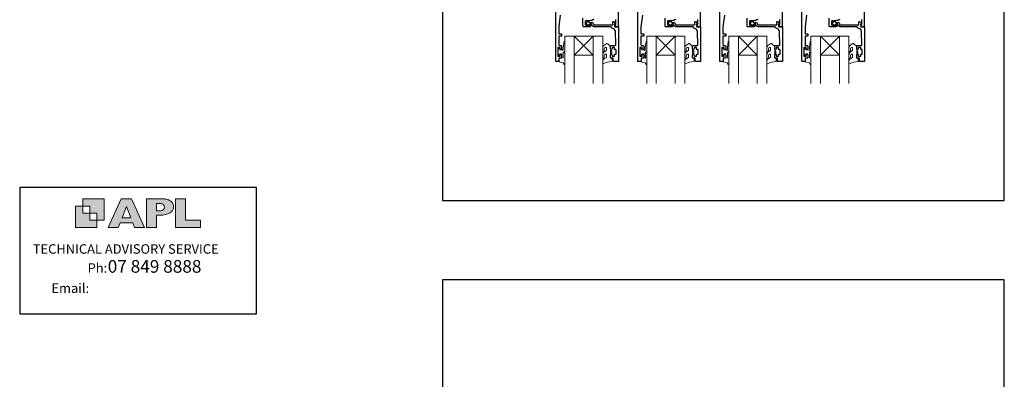
# Model space of a CAD drawing. Units: millimetres. Extents: x 23 to 1863, y -511 to 568.
# Drawn here: x 868 to 1492, y -94 to 134 of the extents above; entities that cross this region are included whole.
import ezdxf

# ---------------------------------------------------------------- set-up
doc = ezdxf.new("R2010")
doc.units = ezdxf.units.MM
doc.header["$MEASUREMENT"] = 0
doc.layers.get('Defpoints').update_dxf_attribs({"color": 1})
doc.layers.add('APL Joinery', color=2, linetype='Continuous')
doc.styles.add('Arial-Regular', font='arial.ttf')
doc.styles.add('MtXpl_Arial_Narrow', font='ARIALN.TTF')

msp = doc.modelspace()

# ---------------------------------------------------------------- hatches: boundary and pattern name
at = {"layer": 'APL Joinery'}
h = msp.add_hatch(color=250, dxfattribs=at)
h.paths.add_polyline_path([(921.63, 6.7), (921.63, 20.22), (908.11, 20.22), (908.11, 15.71), (912.62, 15.71), (912.62, 11.21), (917.12, 11.21), (917.12, 6.7)])
h.paths.add_polyline_path([(917.12, 2.2), (903.61, 2.2), (903.61, 15.71), (908.11, 15.71), (908.11, 11.21), (912.62, 11.21), (912.62, 6.7), (917.12, 6.7)])
h = msp.add_hatch(color=250, dxfattribs=at)
h.paths.add_polyline_path([(924.33, 2.2), (930.61, 2.2), (931.77, 5.14), (939.84, 5.14), (941, 2.2), (947.31, 2.2), (939.12, 20.22), (932.51, 20.22)])
h.paths.add_polyline_path([(935.83, 15.37), (938.58, 8.36), (933.05, 8.36)], flags=16)
h.paths.add_polyline_path([(948.63, 2.2), (954.87, 2.2), (954.87, 9.89), (955.53, 9.9), (956.36, 9.88), (957.12, 9.92), (958.05, 9.94), (958.98, 10.02), (959.85, 10.17), (960.66, 10.33), (961.43, 10.52), (962.01, 10.73), (962.57, 10.95), (963.06, 11.2), (963.58, 11.51), (963.99, 11.76), (964.35, 12.11), (964.7, 12.45), (965.03, 12.9), (965.23, 13.25), (965.44, 13.71), (965.59, 14.19), (965.65, 14.58), (965.67, 14.85), (965.67, 15.1), (965.67, 15.47), (965.62, 16.01), (965.53, 16.47), (965.38, 16.91), (965.19, 17.32), (965, 17.7), (964.7, 18.1), (964.41, 18.42), (963.98, 18.79), (963.57, 19.1), (963.15, 19.34), (962.67, 19.56), (962.13, 19.75), (961.65, 19.91), (961.17, 20.03), (960.53, 20.15), (960.13, 20.2), (959.87, 20.22), (948.63, 20.22)])
h.paths.add_polyline_path([(954.87, 12.72), (954.87, 17.38), (957.57, 17.38, -1), (957.57, 12.72)], flags=16)
h.paths.add_polyline_path([(966.98, 2.2), (982.77, 2.2), (982.78, 6.69), (973.22, 6.69), (973.22, 20.22), (966.98, 20.22)])

# ---------------------------------------------------------------- linework, layer by layer
at = {"layer": 'APL Joinery', "color": 7, "lineweight": 20}
for p, q in [((1219.66, 123.28), (1213.66, 123.28)), ((1213.66, 123.28), (1213.66, 93.28)), ((1219.66, 93.28), (1219.66, 123.28)), ((1237.66, 123.28), (1231.66, 123.28)), ((1231.66, 123.28), (1231.66, 93.28)), ((1237.66, 93.28), (1237.66, 123.28)), ((1271.66, 123.28), (1265.66, 123.28)), ((1265.66, 123.28), (1265.66, 93.28)), ((1271.66, 93.28), (1271.66, 123.28)), ((1289.66, 123.28), (1283.66, 123.28)), ((1283.66, 123.28), (1283.66, 93.28)), ((1289.66, 93.28), (1289.66, 123.28)), ((1323.66, 123.28), (1317.66, 123.28)), ((1317.66, 123.28), (1317.66, 93.28)), ((1323.66, 93.28), (1323.66, 123.28)), ((1341.66, 123.28), (1335.66, 123.28)), ((1335.66, 123.28), (1335.66, 93.28)), ((1341.66, 93.28), (1341.66, 123.28)), ((1375.66, 123.28), (1369.66, 123.28)), ((1369.66, 123.28), (1369.66, 93.28)), ((1375.66, 93.28), (1375.66, 123.28)), ((1393.66, 123.28), (1387.66, 123.28)), ((1387.66, 123.28), (1387.66, 93.28)), ((1393.66, 93.28), (1393.66, 123.28))]:
    msp.add_line(p, q, dxfattribs=at)
at = {"layer": 'APL Joinery', "color": 8, "lineweight": 5}
for p, q in [((1231.66, 111.28), (1219.66, 123.28)), ((1219.66, 111.28), (1231.66, 123.28)), ((1283.66, 111.28), (1271.66, 123.28)), ((1271.66, 111.28), (1283.66, 123.28)), ((1335.66, 111.28), (1323.66, 123.28)), ((1323.66, 111.28), (1335.66, 123.28)), ((1387.66, 111.28), (1375.66, 123.28)), ((1375.66, 111.28), (1387.66, 123.28))]:
    msp.add_line(p, q, dxfattribs=at)
at = {"layer": 'APL Joinery', "color": 142}
for p, q in [((1018.19, 27.42), (868.19, 27.42)), ((868.19, 27.42), (868.19, -52.58)), ((1018.19, -52.58), (1018.19, 27.42)), ((868.19, -52.58), (1018.19, -52.58))]:
    msp.add_line(p, q, dxfattribs=at)
at = {"layer": 'APL Joinery', "color": 2, "lineweight": 25}
for points in [[(1210.8, 136.6), (1209.91, 129.28), (1209.91, 124.78), (1211.41, 124.78, -0.414214), (1211.66, 124.53), (1211.66, 123.53, -0.414214), (1211.41, 123.28), (1209.91, 123.28), (1209.91, 117.88, 0.414214), (1210.41, 117.38), (1211.16, 117.38, -0.414214), (1211.66, 116.88), (1211.66, 115.33, -1), (1210.66, 115.33), (1210.66, 116.08), (1209.16, 116.08), (1209.16, 110.58), (1210.66, 110.58), (1210.66, 111.33, -1), (1211.66, 111.33), (1211.66, 109.78, -0.414214), (1211.16, 109.28), (1209.96, 109.28), (1209.96, 107.48, -0.414214), (1209.76, 107.28), (1208.16, 107.28, -0.414214), (1207.91, 107.53), (1207.91, 243.03, -0.414214)], [(1247.41, 243.03), (1247.41, 129.53, -0.414214), (1247.16, 129.28), (1246.63, 129.28, -0.356394), (1245.16, 130.48, -0.474498), (1245.41, 130.78), (1245.91, 130.78), (1245.91, 133.78)], [(1262.8, 136.6), (1261.91, 129.28), (1261.91, 124.78), (1263.41, 124.78, -0.414214), (1263.66, 124.53), (1263.66, 123.53, -0.414214), (1263.41, 123.28), (1261.91, 123.28), (1261.91, 117.88, 0.414214), (1262.41, 117.38), (1263.16, 117.38, -0.414214), (1263.66, 116.88), (1263.66, 115.33, -1), (1262.66, 115.33), (1262.66, 116.08), (1261.16, 116.08), (1261.16, 110.58), (1262.66, 110.58), (1262.66, 111.33, -1), (1263.66, 111.33), (1263.66, 109.78, -0.414214), (1263.16, 109.28), (1261.96, 109.28), (1261.96, 107.48, -0.414214), (1261.76, 107.28), (1260.16, 107.28, -0.414214), (1259.91, 107.53), (1259.91, 243.03, -0.414214)], [(1299.41, 243.03), (1299.41, 129.53, -0.414214), (1299.16, 129.28), (1298.63, 129.28, -0.356394), (1297.16, 130.48, -0.474498), (1297.41, 130.78), (1297.91, 130.78), (1297.91, 133.78)], [(1314.8, 136.6), (1313.91, 129.28), (1313.91, 124.78), (1315.41, 124.78, -0.414214), (1315.66, 124.53), (1315.66, 123.53, -0.414214), (1315.41, 123.28), (1313.91, 123.28), (1313.91, 117.88, 0.414214), (1314.41, 117.38), (1315.16, 117.38, -0.414214), (1315.66, 116.88), (1315.66, 115.33, -1), (1314.66, 115.33), (1314.66, 116.08), (1313.16, 116.08), (1313.16, 110.58), (1314.66, 110.58), (1314.66, 111.33, -1), (1315.66, 111.33), (1315.66, 109.78, -0.414214), (1315.16, 109.28), (1313.96, 109.28), (1313.96, 107.48, -0.414214), (1313.76, 107.28), (1312.16, 107.28, -0.414214), (1311.91, 107.53), (1311.91, 243.03, -0.414214)], [(1351.41, 243.03), (1351.41, 129.53, -0.414214), (1351.16, 129.28), (1350.63, 129.28, -0.356394), (1349.16, 130.48, -0.474498), (1349.41, 130.78), (1349.91, 130.78), (1349.91, 133.78)], [(1366.8, 136.6), (1365.91, 129.28), (1365.91, 124.78), (1367.41, 124.78, -0.414214), (1367.66, 124.53), (1367.66, 123.53, -0.414214), (1367.41, 123.28), (1365.91, 123.28), (1365.91, 117.88, 0.414214), (1366.41, 117.38), (1367.16, 117.38, -0.414214), (1367.66, 116.88), (1367.66, 115.33, -1), (1366.66, 115.33), (1366.66, 116.08), (1365.16, 116.08), (1365.16, 110.58), (1366.66, 110.58), (1366.66, 111.33, -1), (1367.66, 111.33), (1367.66, 109.78, -0.414214), (1367.16, 109.28), (1365.96, 109.28), (1365.96, 107.48, -0.414214), (1365.76, 107.28), (1364.16, 107.28, -0.414214), (1363.91, 107.53), (1363.91, 243.03, -0.414214)], [(1403.41, 243.03), (1403.41, 129.53, -0.414214), (1403.16, 129.28), (1402.63, 129.28, -0.356394), (1401.16, 130.48, -0.474498), (1401.41, 130.78), (1401.91, 130.78), (1401.91, 133.78)], [(1232, 133.95, -0.166366), (1229.46, 133.08), (1227.16, 133.08, 0.414214), (1226.66, 132.58), (1226.66, 130.78, 0.414214), (1227.16, 130.28), (1229.66, 130.28, -1), (1229.66, 129.28), (1225.66, 129.28, -0.414214), (1225.16, 129.78), (1225.16, 134.65, -0.330352)], [(1284, 133.95, -0.166366), (1281.46, 133.08), (1279.16, 133.08, 0.414214), (1278.66, 132.58), (1278.66, 130.78, 0.414214), (1279.16, 130.28), (1281.66, 130.28, -1), (1281.66, 129.28), (1277.66, 129.28, -0.414214), (1277.16, 129.78), (1277.16, 134.65, -0.330352)], [(1336, 133.95, -0.166366), (1333.46, 133.08), (1331.16, 133.08, 0.414214), (1330.66, 132.58), (1330.66, 130.78, 0.414214), (1331.16, 130.28), (1333.66, 130.28, -1), (1333.66, 129.28), (1329.66, 129.28, -0.414214), (1329.16, 129.78), (1329.16, 134.65, -0.330352)], [(1388, 133.95, -0.166366), (1385.46, 133.08), (1383.16, 133.08, 0.414214), (1382.66, 132.58), (1382.66, 130.78, 0.414214), (1383.16, 130.28), (1385.66, 130.28, -1), (1385.66, 129.28), (1381.66, 129.28, -0.414214), (1381.16, 129.78), (1381.16, 134.65, -0.330352)]]:
    msp.add_lwpolyline(points, format="xyb", dxfattribs=at)
for points in [[(1230.66, 131.98, -0.414214), (1231.76, 130.88, 0.414214), (1232.26, 130.38), (1244.06, 130.38), (1244.06, 132.33, -0.668179), (1244.49, 132.51), (1245.59, 131.41, -0.414214), (1245.59, 131.06), (1245.16, 130.63), (1245.16, 129.53, 0.414214), (1245.41, 129.28), (1247.37, 129.28, -0.414214), (1247.66, 128.99), (1247.66, 107.53, -0.414214), (1247.41, 107.28), (1244.86, 107.28, -0.414214), (1244.36, 107.78), (1244.36, 109.28), (1243.16, 109.28, -0.414214), (1242.66, 109.78), (1242.66, 111.33, -1), (1243.66, 111.33), (1243.66, 110.58), (1245.16, 110.58), (1245.16, 111.58, -0.414214), (1245.41, 111.83), (1245.91, 111.83, 0.414214), (1246.16, 112.08), (1246.16, 114.58, 0.414214), (1245.91, 114.83), (1245.41, 114.83, -0.414214), (1245.16, 115.08), (1245.16, 116.08), (1243.66, 116.08), (1243.66, 115.33, -1), (1242.66, 115.33), (1242.66, 116.88, -0.414214), (1243.16, 117.38), (1245.42, 117.38, 0.421628), (1245.92, 117.89), (1245.71, 126.23, 0.374224), (1243.94, 128.16, -0.381437), (1242.96, 129.26), (1242.96, 129.28), (1232.26, 129.28, -0.414214), (1230.66, 130.88), (1229.52, 130.88, -3.927183), (1229.52, 131.98)], [(1282.66, 131.98, -0.414214), (1283.76, 130.88, 0.414214), (1284.26, 130.38), (1296.06, 130.38), (1296.06, 132.33, -0.668179), (1296.49, 132.51), (1297.59, 131.41, -0.414214), (1297.59, 131.06), (1297.16, 130.63), (1297.16, 129.53, 0.414214), (1297.41, 129.28), (1299.37, 129.28, -0.414214), (1299.66, 128.99), (1299.66, 107.53, -0.414214), (1299.41, 107.28), (1296.86, 107.28, -0.414214), (1296.36, 107.78), (1296.36, 109.28), (1295.16, 109.28, -0.414214), (1294.66, 109.78), (1294.66, 111.33, -1), (1295.66, 111.33), (1295.66, 110.58), (1297.16, 110.58), (1297.16, 111.58, -0.414214), (1297.41, 111.83), (1297.91, 111.83, 0.414214), (1298.16, 112.08), (1298.16, 114.58, 0.414214), (1297.91, 114.83), (1297.41, 114.83, -0.414214), (1297.16, 115.08), (1297.16, 116.08), (1295.66, 116.08), (1295.66, 115.33, -1), (1294.66, 115.33), (1294.66, 116.88, -0.414214), (1295.16, 117.38), (1297.42, 117.38, 0.421628), (1297.92, 117.89), (1297.71, 126.23, 0.374224), (1295.94, 128.16, -0.381437), (1294.96, 129.26), (1294.96, 129.28), (1284.26, 129.28, -0.414214), (1282.66, 130.88), (1281.52, 130.88, -3.927183), (1281.52, 131.98)], [(1334.66, 131.98, -0.414214), (1335.76, 130.88, 0.414214), (1336.26, 130.38), (1348.06, 130.38), (1348.06, 132.33, -0.668179), (1348.49, 132.51), (1349.59, 131.41, -0.414214), (1349.59, 131.06), (1349.16, 130.63), (1349.16, 129.53, 0.414214), (1349.41, 129.28), (1351.37, 129.28, -0.414214), (1351.66, 128.99), (1351.66, 107.53, -0.414214), (1351.41, 107.28), (1348.86, 107.28, -0.414214), (1348.36, 107.78), (1348.36, 109.28), (1347.16, 109.28, -0.414214), (1346.66, 109.78), (1346.66, 111.33, -1), (1347.66, 111.33), (1347.66, 110.58), (1349.16, 110.58), (1349.16, 111.58, -0.414214), (1349.41, 111.83), (1349.91, 111.83, 0.414214), (1350.16, 112.08), (1350.16, 114.58, 0.414214), (1349.91, 114.83), (1349.41, 114.83, -0.414214), (1349.16, 115.08), (1349.16, 116.08), (1347.66, 116.08), (1347.66, 115.33, -1), (1346.66, 115.33), (1346.66, 116.88, -0.414214), (1347.16, 117.38), (1349.42, 117.38, 0.421628), (1349.92, 117.89), (1349.71, 126.23, 0.374224), (1347.94, 128.16, -0.381437), (1346.96, 129.26), (1346.96, 129.28), (1336.26, 129.28, -0.414214), (1334.66, 130.88), (1333.52, 130.88, -3.927183), (1333.52, 131.98)], [(1386.66, 131.98, -0.414214), (1387.76, 130.88, 0.414214), (1388.26, 130.38), (1400.06, 130.38), (1400.06, 132.33, -0.668179), (1400.49, 132.51), (1401.59, 131.41, -0.414214), (1401.59, 131.06), (1401.16, 130.63), (1401.16, 129.53, 0.414214), (1401.41, 129.28), (1403.37, 129.28, -0.414214), (1403.66, 128.99), (1403.66, 107.53, -0.414214), (1403.41, 107.28), (1400.86, 107.28, -0.414214), (1400.36, 107.78), (1400.36, 109.28), (1399.16, 109.28, -0.414214), (1398.66, 109.78), (1398.66, 111.33, -1), (1399.66, 111.33), (1399.66, 110.58), (1401.16, 110.58), (1401.16, 111.58, -0.414214), (1401.41, 111.83), (1401.91, 111.83, 0.414214), (1402.16, 112.08), (1402.16, 114.58, 0.414214), (1401.91, 114.83), (1401.41, 114.83, -0.414214), (1401.16, 115.08), (1401.16, 116.08), (1399.66, 116.08), (1399.66, 115.33, -1), (1398.66, 115.33), (1398.66, 116.88, -0.414214), (1399.16, 117.38), (1401.42, 117.38, 0.421628), (1401.92, 117.89), (1401.71, 126.23, 0.374224), (1399.94, 128.16, -0.381437), (1398.96, 129.26), (1398.96, 129.28), (1388.26, 129.28, -0.414214), (1386.66, 130.88), (1385.52, 130.88, -3.927183), (1385.52, 131.98)]]:
    msp.add_lwpolyline(points, format="xyb", close=True, dxfattribs=at)
at = {"layer": 'APL Joinery', "color": 252, "lineweight": 15}
for points in [[(1213.66, 112.39), (1213.66, 105.53, -0.767327), (1213.19, 105.4), (1212.64, 106.36), (1210.13, 107.04, -0.362696), (1209.95, 107.3), (1210.11, 109.28), (1211.66, 109.28), (1211.66, 112.18), (1210.41, 112.18), (1210.15, 111.35, -0.664018), (1209.69, 111.31, -0.25), (1209.69, 115.54, -0.664018), (1210.15, 115.5), (1210.41, 114.68), (1211.96, 114.68), (1212.23, 114.4, 0.668179), (1212.66, 114.58), (1212.66, 116.2), (1213.16, 119.62, -0.929472), (1213.66, 119.58), (1213.66, 114.11, -0.356394), (1212.86, 113.13, 0.356394), (1212.66, 112.89), (1212.66, 109.3, 1), (1212.71, 109.3), (1212.71, 112.39, -1), (1213.66, 112.39)], [(1240.03, 115.73, 0.493145), (1239.41, 116.21, -0.493145), (1240.03, 115.73), (1240.03, 114.14), (1238.96, 113.52, 0.267949), (1237.66, 111.27), (1237.66, 109.74, 1), (1238.66, 109.74), (1238.66, 110.94, -0.339454), (1239.4, 111.91), (1239.41, 111.91, -0.493145), (1240.03, 111.43), (1240.03, 109.84), (1238.91, 109.19, 0.267949), (1237.66, 107.02), (1237.66, 106.08, 0.536175), (1238.01, 105.85, -0.070331), (1243.44, 107.28, 0.380342), (1243.66, 107.53), (1243.66, 108.78, 0.414214), (1243.16, 109.28), (1242.66, 109.28), (1242.66, 112.08), (1243.41, 112.08), (1243.41, 113.58), (1242.66, 114.88), (1242.66, 116.73), (1240.89, 118.51, 0.339454), (1240.29, 118.59), (1238.96, 117.82, 0.267949), (1237.66, 115.57), (1237.66, 114.04, 1), (1238.66, 114.04), (1238.66, 115.24, -0.339454), (1239.4, 116.21), (1239.41, 116.21)], [(1265.66, 112.39), (1265.66, 105.53, -0.767327), (1265.19, 105.4), (1264.64, 106.36), (1262.13, 107.04, -0.362696), (1261.95, 107.3), (1262.11, 109.28), (1263.66, 109.28), (1263.66, 112.18), (1262.41, 112.18), (1262.15, 111.35, -0.664018), (1261.69, 111.31, -0.25), (1261.69, 115.54, -0.664018), (1262.15, 115.5), (1262.41, 114.68), (1263.96, 114.68), (1264.23, 114.4, 0.668179), (1264.66, 114.58), (1264.66, 116.2), (1265.16, 119.62, -0.929472), (1265.66, 119.58), (1265.66, 114.11, -0.356394), (1264.86, 113.13, 0.356394), (1264.66, 112.89), (1264.66, 109.3, 1), (1264.71, 109.3), (1264.71, 112.39, -1), (1265.66, 112.39)], [(1292.03, 115.73, 0.493145), (1291.41, 116.21, -0.493145), (1292.03, 115.73), (1292.03, 114.14), (1290.96, 113.52, 0.267949), (1289.66, 111.27), (1289.66, 109.74, 1), (1290.66, 109.74), (1290.66, 110.94, -0.339454), (1291.4, 111.91), (1291.41, 111.91, -0.493145), (1292.03, 111.43), (1292.03, 109.84), (1290.91, 109.19, 0.267949), (1289.66, 107.02), (1289.66, 106.08, 0.536175), (1290.01, 105.85, -0.070331), (1295.44, 107.28, 0.380342), (1295.66, 107.53), (1295.66, 108.78, 0.414214), (1295.16, 109.28), (1294.66, 109.28), (1294.66, 112.08), (1295.41, 112.08), (1295.41, 113.58), (1294.66, 114.88), (1294.66, 116.73), (1292.89, 118.51, 0.339454), (1292.29, 118.59), (1290.96, 117.82, 0.267949), (1289.66, 115.57), (1289.66, 114.04, 1), (1290.66, 114.04), (1290.66, 115.24, -0.339454), (1291.4, 116.21), (1291.41, 116.21)], [(1317.66, 112.39), (1317.66, 105.53, -0.767327), (1317.19, 105.4), (1316.64, 106.36), (1314.13, 107.04, -0.362696), (1313.95, 107.3), (1314.11, 109.28), (1315.66, 109.28), (1315.66, 112.18), (1314.41, 112.18), (1314.15, 111.35, -0.664018), (1313.69, 111.31, -0.25), (1313.69, 115.54, -0.664018), (1314.15, 115.5), (1314.41, 114.68), (1315.96, 114.68), (1316.23, 114.4, 0.668179), (1316.66, 114.58), (1316.66, 116.2), (1317.16, 119.62, -0.929472), (1317.66, 119.58), (1317.66, 114.11, -0.356394), (1316.86, 113.13, 0.356394), (1316.66, 112.89), (1316.66, 109.3, 1), (1316.71, 109.3), (1316.71, 112.39, -1), (1317.66, 112.39)], [(1344.03, 115.73, 0.493145), (1343.41, 116.21, -0.493145), (1344.03, 115.73), (1344.03, 114.14), (1342.96, 113.52, 0.267949), (1341.66, 111.27), (1341.66, 109.74, 1), (1342.66, 109.74), (1342.66, 110.94, -0.339454), (1343.4, 111.91), (1343.41, 111.91, -0.493145), (1344.03, 111.43), (1344.03, 109.84), (1342.91, 109.19, 0.267949), (1341.66, 107.02), (1341.66, 106.08, 0.536175), (1342.01, 105.85, -0.070331), (1347.44, 107.28, 0.380342), (1347.66, 107.53), (1347.66, 108.78, 0.414214), (1347.16, 109.28), (1346.66, 109.28), (1346.66, 112.08), (1347.41, 112.08), (1347.41, 113.58), (1346.66, 114.88), (1346.66, 116.73), (1344.89, 118.51, 0.339454), (1344.29, 118.59), (1342.96, 117.82, 0.267949), (1341.66, 115.57), (1341.66, 114.04, 1), (1342.66, 114.04), (1342.66, 115.24, -0.339454), (1343.4, 116.21), (1343.41, 116.21)], [(1369.66, 112.39), (1369.66, 105.53, -0.767327), (1369.19, 105.4), (1368.64, 106.36), (1366.13, 107.04, -0.362696), (1365.95, 107.3), (1366.11, 109.28), (1367.66, 109.28), (1367.66, 112.18), (1366.41, 112.18), (1366.15, 111.35, -0.664018), (1365.69, 111.31, -0.25), (1365.69, 115.54, -0.664018), (1366.15, 115.5), (1366.41, 114.68), (1367.96, 114.68), (1368.23, 114.4, 0.668179), (1368.66, 114.58), (1368.66, 116.2), (1369.16, 119.62, -0.929472), (1369.66, 119.58), (1369.66, 114.11, -0.356394), (1368.86, 113.13, 0.356394), (1368.66, 112.89), (1368.66, 109.3, 1), (1368.71, 109.3), (1368.71, 112.39, -1), (1369.66, 112.39)], [(1396.03, 115.73, 0.493145), (1395.41, 116.21, -0.493145), (1396.03, 115.73), (1396.03, 114.14), (1394.96, 113.52, 0.267949), (1393.66, 111.27), (1393.66, 109.74, 1), (1394.66, 109.74), (1394.66, 110.94, -0.339454), (1395.4, 111.91), (1395.41, 111.91, -0.493145), (1396.03, 111.43), (1396.03, 109.84), (1394.91, 109.19, 0.267949), (1393.66, 107.02), (1393.66, 106.08, 0.536175), (1394.01, 105.85, -0.070331), (1399.44, 107.28, 0.380342), (1399.66, 107.53), (1399.66, 108.78, 0.414214), (1399.16, 109.28), (1398.66, 109.28), (1398.66, 112.08), (1399.41, 112.08), (1399.41, 113.58), (1398.66, 114.88), (1398.66, 116.73), (1396.89, 118.51, 0.339454), (1396.29, 118.59), (1394.96, 117.82, 0.267949), (1393.66, 115.57), (1393.66, 114.04, 1), (1394.66, 114.04), (1394.66, 115.24, -0.339454), (1395.4, 116.21), (1395.41, 116.21)]]:
    msp.add_lwpolyline(points, format="xyb", dxfattribs=at)
at = {"layer": 'APL Joinery', "color": 7, "lineweight": 20}
for points in [[(1231.66, 111.28), (1219.66, 111.28), (1219.66, 123.28), (1231.66, 123.28)], [(1283.66, 111.28), (1271.66, 111.28), (1271.66, 123.28), (1283.66, 123.28)], [(1335.66, 111.28), (1323.66, 111.28), (1323.66, 123.28), (1335.66, 123.28)], [(1387.66, 111.28), (1375.66, 111.28), (1375.66, 123.28), (1387.66, 123.28)]]:
    msp.add_lwpolyline(points, close=True, dxfattribs=at)
at = {"layer": 'APL Joinery', "color": 252, "lineweight": 15}
for points in [[(1242.66, 112.08), (1242.66, 114.88)], [(1294.66, 112.08), (1294.66, 114.88)], [(1346.66, 112.08), (1346.66, 114.88)], [(1398.66, 112.08), (1398.66, 114.88)]]:
    msp.add_lwpolyline(points, dxfattribs=at)
at = {"layer": 'APL Joinery', "color": 7, "lineweight": 9}
for points in [[(921.63, 6.7), (921.63, 20.22), (908.11, 20.22), (908.11, 15.71), (912.62, 15.71), (912.62, 11.21), (917.12, 11.21), (917.12, 6.7)], [(939.84, 5.14), (941, 2.2), (947.31, 2.2), (939.12, 20.22), (932.51, 20.22), (924.33, 2.2), (930.61, 2.2), (931.77, 5.14)], [(973.22, 20.22), (966.98, 20.22), (966.98, 2.2), (982.77, 2.2), (982.78, 6.69), (973.22, 6.69)], [(917.12, 2.2), (903.61, 2.2), (903.61, 15.71), (908.11, 15.71), (908.11, 11.21), (912.62, 11.21), (912.62, 6.7), (917.12, 6.7)], [(933.05, 8.36), (935.83, 15.37), (938.58, 8.36)]]:
    msp.add_lwpolyline(points, close=True, dxfattribs=at)
msp.add_lwpolyline([(959.87, 20.22), (948.63, 20.22), (948.63, 2.2), (954.87, 2.2), (954.87, 9.89), (955.53, 9.9), (956.36, 9.88), (957.12, 9.92), (958.05, 9.94), (958.98, 10.02), (959.85, 10.17), (960.66, 10.33), (961.43, 10.52), (962.01, 10.73), (962.57, 10.95), (963.06, 11.2), (963.58, 11.51), (963.99, 11.76), (964.35, 12.11), (964.7, 12.45), (965.03, 12.9), (965.23, 13.25), (965.44, 13.71), (965.59, 14.19), (965.65, 14.58), (965.67, 14.85), (965.67, 14.85), (965.67, 15.1), (965.67, 15.47), (965.62, 16.01), (965.53, 16.47), (965.38, 16.91), (965.19, 17.32), (965, 17.7), (964.7, 18.1), (964.41, 18.42), (963.98, 18.79), (963.57, 19.1), (963.15, 19.34), (962.67, 19.56), (962.13, 19.75), (961.65, 19.91), (961.17, 20.03), (960.53, 20.15), (960.13, 20.2), (959.87, 20.22), (959.67, 20.22)], dxfattribs=at)
msp.add_lwpolyline([(957.57, 17.38), (954.87, 17.38), (954.87, 12.72), (957.57, 12.72, 1)], format="xyb", close=True, dxfattribs=at)
at = {"layer": 'Defpoints', "color": 8}
for p, q in [((1136.19, 499.58), (1136.19, 19.3)), ((1492.19, 19.3), (1492.19, 499.58)), ((1136.19, 19.3), (1492.19, 19.3)), ((1492.19, -31.06), (1136.19, -31.06)), ((1136.19, -31.06), (1136.19, -511.34)), ((1492.19, -511.34), (1492.19, -31.06))]:
    msp.add_line(p, q, dxfattribs=at)

# ---------------------------------------------------------------- texts
at = {"layer": 'APL Joinery', "color": 7}
for s, height, style, p in [('TECHNICAL ADVISORY SERVICE', 6, 'Arial-Regular', (876.48, -14.46)), (' 07 849 8888', 7.9998, 'MtXpl_Arial_Narrow', (921.53, -26.49)), ('Ph:', 6, 'MtXpl_Arial_Narrow', (911.22, -26.49)), ('Email:', 6, 'MtXpl_Arial_Narrow', (888.31, -39.3))]:
    msp.add_text(s, height=height, dxfattribs=dict(at, style=style)).set_placement(p)

doc.saveas('drawing.dxf')
